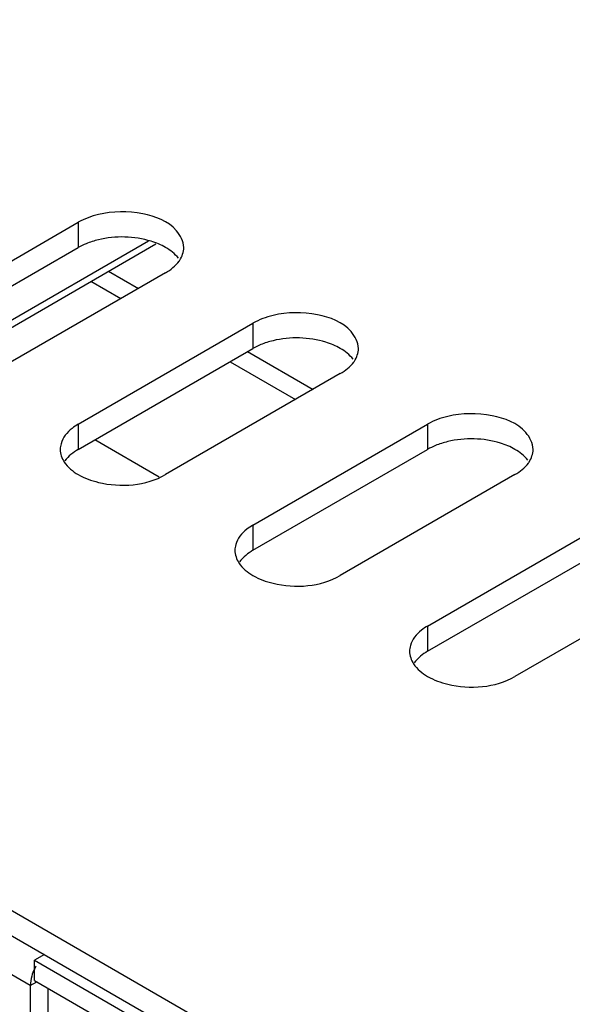
# Model space of a CAD drawing. Units: millimetres. Extents: x 0 to 1189, y 0 to 841.
# Drawn here: x 689 to 694, y 537 to 545 of the extents above; entities that cross this region are included whole.
import ezdxf

# ---------------------------------------------------------------- set-up
doc = ezdxf.new("R2010")
doc.units = ezdxf.units.MM
doc.header["$LTSCALE"] = 65.395
doc.layers.get('0').update_dxf_attribs({"linetype": 'CONTINUOUS'})
for name, color, linetype in [('00_COMPONENTS', 7, 'CONTINUOUS'), ('7_ALL_FEATURES', 7, 'CONTINUOUS'), ('FTR_ALL', 7, 'CONTINUOUS')]:
    doc.layers.add(name, color=color, linetype=linetype)

msp = doc.modelspace()

# ---------------------------------------------------------------- linework, layer by layer
at = {"color": 3, "linetype": 'CONTINUOUS'}
for p, q in [((688.2828, 542.1595), (689.697, 542.976)), ((690.4041, 542.5678), (688.9899, 541.7513)), ((689.697, 541.343), (691.1113, 542.1595)), ((691.8184, 541.7513), (690.4041, 540.9348)), ((691.1113, 540.5265), (692.5255, 541.343)), ((693.2326, 540.9348), (691.8184, 540.1183)), ((692.5255, 539.71), (693.9397, 540.5265)), ((694.6468, 540.1183), (693.2326, 539.3018))]:
    msp.add_line(p, q, dxfattribs=at)
at = {"color": 7, "linetype": 'CONTINUOUS'}
for p, q in [((689.697, 542.976), (689.697, 542.7719)), ((688.2828, 541.9554), (689.697, 542.7719)), ((688.3549, 541.7235), (690.2643, 542.8258)), ((688.4164, 541.6997), (690.3258, 542.8021)), ((691.1113, 542.1595), (691.1113, 541.9554)), ((689.697, 541.1389), (691.1113, 541.9554)), ((689.697, 541.343), (689.697, 541.1389)), ((692.5255, 541.343), (692.5255, 541.1389)), ((691.1113, 540.3224), (692.5255, 541.1389)), ((691.1113, 540.5265), (691.1113, 540.3224)), ((692.5255, 539.5059), (693.9397, 540.3224)), ((692.5255, 539.71), (692.5255, 539.5059))]:
    msp.add_line(p, q, dxfattribs=at)
at = {"color": 3, "linetype": 'CONTINUOUS'}
for centre in [(690.3207, 542.7993), (691.7349, 541.9828), (693.1491, 541.1664)]:
    msp.add_arc(centre, 0.2363, 324.28494, 326.5981, dxfattribs=at)
for points, knots in [([(690.5506, 542.7719), (690.5506, 542.8213), (690.4724, 542.9686), (690.2014, 543.0677), (689.9759, 543.0665), (689.8592, 543.0386)], [0, 0, 0, 0, 0.182546, 0.557191, 1, 1, 1, 1]), ([(691.9648, 541.9554), (691.9648, 542.0048), (691.8866, 542.1521), (691.6156, 542.2512), (691.3901, 542.25), (691.2735, 542.2221)], [0, 0, 0, 0, 0.182546, 0.557191, 1, 1, 1, 1]), ([(693.379, 541.1389), (693.379, 541.1883), (693.3008, 541.3356), (693.0298, 541.4347), (692.8043, 541.4335), (692.6877, 541.4056)], [0, 0, 0, 0, 0.182546, 0.557191, 1, 1, 1, 1]), ([(689.697, 541.343), (689.6794, 541.3329), (689.6203, 541.2937), (689.5707, 541.2339), (689.557, 541.1849)], [0, 0, 0, 0, 0.285352, 1, 1, 1, 1]), ([(689.557, 541.1849), (689.5549, 541.1773), (689.5517, 541.1621), (689.5506, 541.1466), (689.5506, 541.1389)], [0, 0, 0, 0, 0.503152, 1, 1, 1, 1]), ([(689.697, 540.9348), (689.7472, 540.9058), (689.9747, 540.8238), (690.2458, 540.8434), (690.4041, 540.9348)], [0, 0, 0, 0, 0.240695, 1, 1, 1, 1]), ([(691.1113, 540.5265), (691.0936, 540.5164), (691.0346, 540.4772), (690.9849, 540.4175), (690.9712, 540.3684)], [0, 0, 0, 0, 0.285352, 1, 1, 1, 1]), ([(690.9712, 540.3684), (690.9691, 540.3609), (690.9659, 540.3456), (690.9648, 540.3301), (690.9648, 540.3224)], [0, 0, 0, 0, 0.503152, 1, 1, 1, 1]), ([(691.1113, 540.1183), (691.1614, 540.0893), (691.3889, 540.0073), (691.66, 540.0269), (691.8184, 540.1183)], [0, 0, 0, 0, 0.240695, 1, 1, 1, 1]), ([(692.5255, 539.71), (692.5078, 539.6999), (692.4488, 539.6607), (692.3991, 539.601), (692.3854, 539.5519)], [0, 0, 0, 0, 0.285352, 1, 1, 1, 1]), ([(692.3854, 539.5519), (692.3833, 539.5444), (692.3801, 539.5291), (692.379, 539.5136), (692.379, 539.5059)], [0, 0, 0, 0, 0.503152, 1, 1, 1, 1]), ([(692.5255, 539.3018), (692.5757, 539.2728), (692.8031, 539.1908), (693.0742, 539.2104), (693.2326, 539.3018)], [0, 0, 0, 0, 0.240695, 1, 1, 1, 1])]:
    msp.add_open_spline(points, degree=3, knots=knots, dxfattribs=at)
for points in [[(689.8592, 543.0386), (689.8029, 543.0251), (689.7472, 543.005), (689.697, 542.976)], [(690.5179, 542.6693), (690.5377, 542.6992), (690.5506, 542.736), (690.5506, 542.7719)], [(690.4041, 542.5678), (690.4455, 542.5916), (690.4847, 542.6226), (690.5125, 542.6614)], [(691.2735, 542.2221), (691.2171, 542.2086), (691.1614, 542.1885), (691.1113, 542.1595)], [(691.9322, 541.8528), (691.9519, 541.8827), (691.9648, 541.9195), (691.9648, 541.9554)], [(691.8184, 541.7513), (691.8597, 541.7751), (691.8989, 541.8062), (691.9267, 541.8449)], [(692.6877, 541.4056), (692.6313, 541.3921), (692.5757, 541.372), (692.5255, 541.343)], [(689.5506, 541.1389), (689.5506, 541.103), (689.5635, 541.0663), (689.5833, 541.0363)], [(693.3464, 541.0363), (693.3661, 541.0663), (693.379, 541.103), (693.379, 541.1389)], [(689.5833, 541.0363), (689.6112, 540.9938), (689.653, 540.9602), (689.697, 540.9348)], [(693.2326, 540.9348), (693.2739, 540.9587), (693.3131, 540.9897), (693.341, 541.0284)], [(690.9648, 540.3224), (690.9648, 540.2865), (690.9777, 540.2498), (690.9975, 540.2198)], [(690.9975, 540.2198), (691.0254, 540.1773), (691.0672, 540.1437), (691.1113, 540.1183)], [(692.379, 539.5059), (692.379, 539.47), (692.392, 539.4333), (692.4117, 539.4033)], [(692.4117, 539.4033), (692.4396, 539.3608), (692.4814, 539.3272), (692.5255, 539.3018)]]:
    msp.add_open_spline(points, degree=3, dxfattribs=at)
at = {"color": 7, "linetype": 'CONTINUOUS'}
for points in [[(689.8592, 542.8345), (689.8255, 542.8264), (689.7922, 542.8159), (689.7602, 542.8027)], [(689.7602, 542.8027), (689.7385, 542.7938), (689.7173, 542.7836), (689.697, 542.7719)], [(690.5073, 542.6852), (690.4799, 542.7208), (690.4431, 542.7494), (690.4041, 542.7719)], [(691.1744, 541.9862), (691.1527, 541.9773), (691.1315, 541.9671), (691.1113, 541.9554)], [(691.2735, 542.018), (691.2397, 542.0099), (691.2065, 541.9994), (691.1744, 541.9862)], [(691.9216, 541.8687), (691.8941, 541.9043), (691.8573, 541.9329), (691.8184, 541.9554)], [(692.5886, 541.1697), (692.5669, 541.1608), (692.5457, 541.1506), (692.5255, 541.1389)], [(692.6877, 541.2015), (692.654, 541.1934), (692.6207, 541.1829), (692.5886, 541.1697)], [(689.697, 541.1389), (689.6557, 541.115), (689.6165, 541.084), (689.5887, 541.0452)], [(693.3358, 541.0522), (693.3083, 541.0878), (693.2715, 541.1164), (693.2326, 541.1389)], [(691.1113, 540.3224), (691.0699, 540.2985), (691.0307, 540.2675), (691.0029, 540.2288)], [(692.5255, 539.5059), (692.4841, 539.482), (692.4449, 539.451), (692.4171, 539.4123)]]:
    msp.add_open_spline(points, degree=3, dxfattribs=at)
for points in [[(690.4041, 542.7719), (690.3671, 542.7932), (690.1949, 542.864), (689.9977, 542.8676), (689.8592, 542.8345)], [(691.8184, 541.9554), (691.7813, 541.9768), (691.6091, 542.0475), (691.4119, 542.0511), (691.2735, 542.018)], [(693.2326, 541.1389), (693.1956, 541.1603), (693.0233, 541.231), (692.8262, 541.2347), (692.6877, 541.2015)]]:
    msp.add_open_spline(points, degree=3, knots=[0, 0, 0, 0, 0.230839, 1, 1, 1, 1], dxfattribs=at)
at = {"layer": '00_COMPONENTS', "color": 7, "linetype": 'CONTINUOUS'}
msp.add_ellipse((741.5456, 571.1946), major_axis=(82.5101, 3.9543), ratio=0.606723, start_param=3.747676, end_param=4.045357, dxfattribs=at)
at = {"layer": '7_ALL_FEATURES', "color": 3, "linetype": 'CONTINUOUS'}
for p, q in [((674.3564, 545.9541), (696.8954, 532.9414)), ((689.3435, 536.8421), (690.2008, 536.3472)), ((689.4496, 536.7809), (689.4496, 536.1889))]:
    msp.add_line(p, q, dxfattribs=at)
at = {"layer": '7_ALL_FEATURES', "color": 7, "linetype": 'CONTINUOUS'}
for p, q in [((674.3564, 545.75), (696.8954, 532.7372)), ((689.3081, 536.8013), (681.6537, 541.2205)), ((689.423, 537.0514), (689.3435, 537.0054)), ((689.3435, 537.0054), (690.2274, 536.4951)), ((689.3435, 536.8421), (689.3435, 537.0054)), ((689.3081, 536.8013), (689.3081, 536.1073))]:
    msp.add_line(p, q, dxfattribs=at)
at = {"layer": 'FTR_ALL', "color": 3, "linetype": 'CONTINUOUS'}
for p, q in [((689.941, 542.58), (690.1831, 542.4402)), ((691.067, 541.9299), (691.5974, 541.6237)), ((690.3511, 540.9143), (689.8296, 541.2154))]:
    msp.add_line(p, q, dxfattribs=at)
at = {"layer": 'FTR_ALL', "color": 7, "linetype": 'CONTINUOUS'}
for p, q in [((689.7996, 542.4983), (690.0417, 542.3585)), ((690.9256, 541.8482), (691.4559, 541.542)), ((689.3081, 536.8013), (689.3612, 536.8319))]:
    msp.add_line(p, q, dxfattribs=at)
msp.add_arc((689.6901, 536.7645), 0.3872, 149.99942, 154.22816, dxfattribs=at)
for points in [[(689.3202, 536.8786), (689.3128, 536.8536), (689.3081, 536.8274), (689.3081, 536.8013)], [(689.3414, 536.9329), (689.3329, 536.9154), (689.3258, 536.8972), (689.3202, 536.8786)]]:
    msp.add_open_spline(points, degree=3, dxfattribs=at)

doc.saveas('drawing.dxf')
